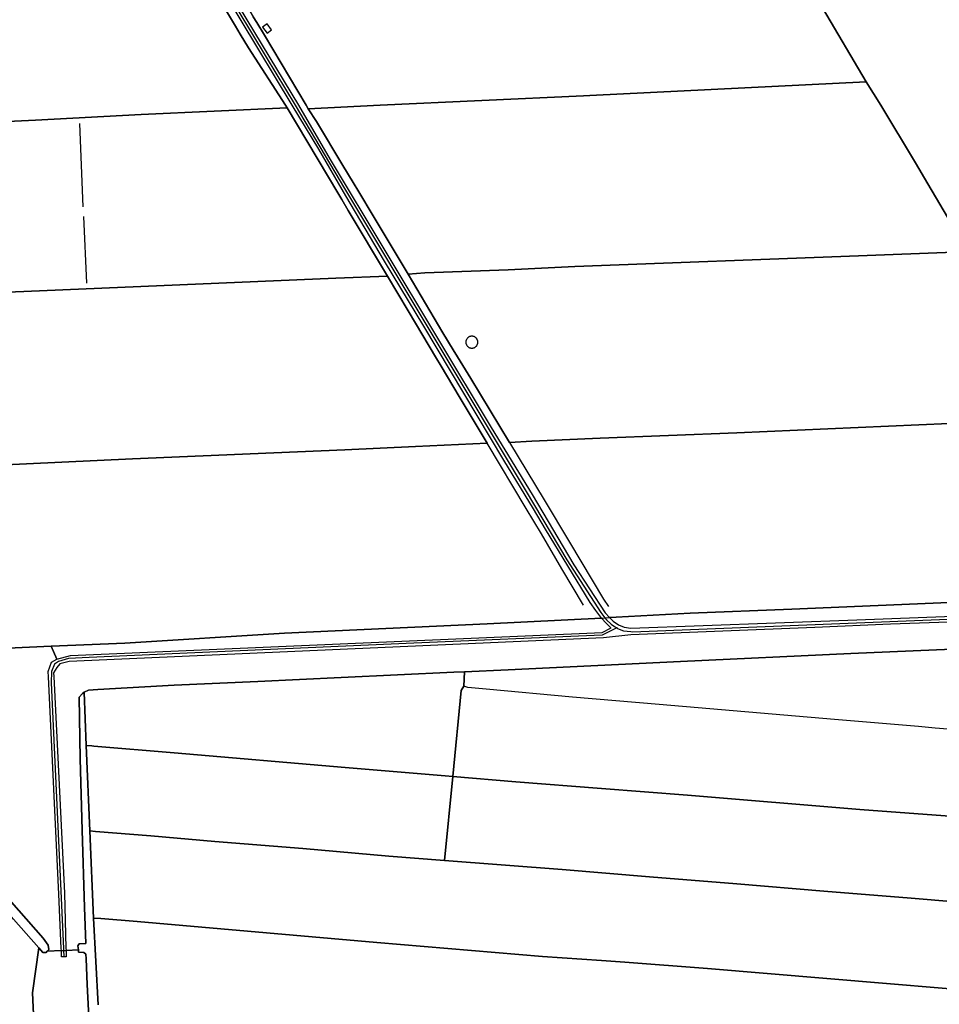
# Model space of a CAD drawing. Units: metres. Extents: x 92957 to 224893, y 464238 to 617500.
# Drawn here: x 156513 to 157580, y 555207 to 556349 of the extents above; entities that cross this region are included whole.
import ezdxf

# ---------------------------------------------------------------- set-up
doc = ezdxf.new("R2010")
doc.units = ezdxf.units.M
for name, color, linetype in [('0_TERREIN', 3, 'Continuous'), ('1_WATER', 5, 'Continuous'), ('2_GEBOUWEN', 1, 'Continuous'), ('3_WEGEN', 6, 'Continuous')]:
    doc.layers.add(name, color=color, linetype=linetype)

# ---------------------------------------------------------------- blocks, each defined once
blk = doc.blocks.new('10_west.gml_water')
for points in [[(156505.964, 555305.421), (156535.542, 555272.021), (156540.135, 555266.834), (156543.942, 555266.834), (156545.165, 555268.21), (156547.149, 555270.442), (156546.147, 555275.253), (156540.536, 555283.271), (156492.638, 555337.796)], [(157495.124, 556277.43), (157444.469, 556363.121), (157380.136, 556471.947)], [(156751.734, 556361.009), (156763.446, 556341.653)], [(156788.116, 556346.057), (156796.949, 556331.417)], [(156768.883, 556332.668), (156778.636, 556316.654)], [(156847.84, 556246.073), (156845.498, 556250), (156796.949, 556331.417)], [(156778.636, 556316.654), (156821.357, 556250), (156823.349, 556246.893)], [(157495.124, 556277.43), (157174.364, 556261.49)], [(157495.124, 556277.43), (157511.799, 556250), (157552.299, 556183.376), (157566.605, 556159.054), (157613.312, 556079.644)], [(157167.025, 556261.125), (156931.114, 556250), (156847.84, 556246.073)], [(156823.349, 556246.893), (156654.164, 556239.261), (156531.589, 556232.791), (156408.682, 556226.984), (156286.106, 556220.514), (156160.545, 556214.376), (156125.245, 556212.066)], [(156882.003, 556148.417), (156823.349, 556246.893)], [(156899.792, 556160.413), (156887.881, 556180.13), (156857.547, 556231.104), (156847.84, 556246.073)], [(156582.527, 556228.705), (156586.295, 556132.003)], [(156963.595, 556054.102), (156923.069, 556121.875), (156906.343, 556149.565)], [(156886.714, 556140.506), (156894.056, 556127.849), (156939.844, 556051.516)], [(156587.132, 556121.119), (156590.481, 556043.673)], [(156963.595, 556054.102), (156982.973, 556055.486), (157079.577, 556059.117), (157156.917, 556062.748), (157486.238, 556075.456), (157596.943, 556079.506), (157613.312, 556079.644)], [(156517.936, 556034.09), (156879.876, 556049.233), (156939.844, 556051.516)], [(156996.685, 555956.168), (156963.824, 556011.539), (156939.844, 556051.516)], [(156963.595, 556054.102), (157003.953, 555986.119)], [(157003.953, 555986.119), (157016.086, 555966.204)], [(157020.97, 555958.188), (157036.396, 555932.867)], [(157055.391, 555858.022), (157024.087, 555909.995), (157000.897, 555949.071)], [(157081.114, 555858.629), (157036.396, 555932.867)], [(157081.114, 555858.629), (157107.206, 555860.034), (157186.582, 555863.575), (157344.928, 555869.847), (157661.62, 555884.007), (157726.514, 555886.114)], [(156258.873, 555822.635), (156320.195, 555825.228), (156397.679, 555827.93), (156644.175, 555839.712), (156725.98, 555843.063), (156808.002, 555846.846), (156890.24, 555850.198), (156972.262, 555853.98), (157055.391, 555858.022)], [(157167.162, 555669.788), (157142.086, 555711.863), (157118.325, 555752.623), (157100.529, 555782.154), (157055.391, 555858.022)], [(157081.114, 555858.629), (157121.357, 555792.267), (157150.984, 555743.012), (157190.318, 555676.767), (157195.98, 555668.474)], [(157205.156, 555655.909), (157290.886, 555660.656), (157408.85, 555665.145), (157608.996, 555673.723)], [(157197.405, 555655.48), (157205.156, 555655.909)], [(156340.126, 555612.824), (156549.627, 555622.124), (156635.251, 555625.925), (156820.476, 555637.201), (157055.536, 555648.205), (157188.04, 555654.962)], [(157188.04, 555654.962), (157191.934, 555655.177), (157197.405, 555655.48)], [(157029.191, 555592.674), (157079.868, 555594.935), (157279.464, 555604.561), (157477.086, 555613.693), (157666.85, 555621.829)], [(156587.912, 555568.774), (156592.846, 555571.242), (156603.702, 555571.982), (156692.52, 555576.918), (156789.357, 555581.237), (156886.194, 555586.05), (157016.596, 555592.091)], [(157028.437, 555576.064), (157029.191, 555592.674)], [(157015.585, 555471.166), (157025.316, 555570.962), (157028.437, 555576.064)], [(157666.686, 555518.788), (157628.202, 555522.757), (157575.158, 555527.199), (157555.667, 555529.173), (157458.338, 555537.194), (157254.797, 555554.469), (157154.507, 555563.23), (157054.217, 555572.238), (157032.876, 555574.336), (157028.437, 555576.064)], [(156590.312, 555507.167), (156587.912, 555568.774), (156585.826, 555567.434), (156582.125, 555562.992), (156583.359, 555491.427), (156585.456, 555408.633), (156588.292, 555319.176), (156589.896, 555277.1), (156582.247, 555276.854), (156580.767, 555274.386), (156581.228, 555269.927), (156581.507, 555267.229), (156587.675, 555266.983), (156589.896, 555264.762), (156590.389, 555259.579), (156591.376, 555229.719), (156599.766, 555062.897)], [(156603.999, 555205.927), (156598.907, 555306.74), (156594.323, 555407.903), (156590.312, 555507.167)], [(156599.295, 555506.422), (156596.772, 555506.631)], [(157006.674, 555471.932), (156890.633, 555481.66), (156692.519, 555498.688), (156599.295, 555506.422)], [(157006.069, 555373.577), (157015.585, 555471.166)], [(157689.621, 555417.618), (157685.92, 555417.124), (157586.74, 555425.268), (157487.683, 555432.795), (157287.597, 555449.576), (157188.047, 555457.103), (157088.744, 555464.877), (157015.585, 555471.166)], [(156601.077, 555407.358), (156665.133, 555402.187), (156739.641, 555395.77), (156841.411, 555387.504), (156941.454, 555378.744), (157006.069, 555373.577)], [(157006.069, 555373.577), (157142.527, 555362.951), (157243.557, 555354.438), (157344.834, 555346.418), (157445.864, 555337.905), (157547.141, 555329.885), (157648.418, 555321.372), (157749.695, 555313.352), (157827.472, 555306.774)], [(156607.083, 555306.094), (156649.588, 555302.736), (156927.391, 555278.305), (157119.583, 555262.018), (157187.948, 555257.341)], [(156545.165, 555268.21), (156561.469, 555268.986), (156563.961, 555269.105), (156566.898, 555269.245), (156581.228, 555269.927)], [(157187.948, 555257.341), (157215.185, 555255.478), (157310.787, 555248.198), (157790.548, 555207.92), (157803.945, 555206.961)], [(156532.57, 555130.316), (156531.262, 555153.454), (156527.972, 555219.898)]]:
    blk.add_lwpolyline(points)
blk = doc.blocks.new('10_west.gml_roads')
for points in [[(156105.05, 557465.864), (156123.377, 557436.608), (156264.922, 557200.415), (156407.004, 556962.43), (156426.82, 556928.294), (156663.648, 556530.902), (156699.367, 556471.858), (156798.866, 556305.763), (156832.764, 556250), (156889.732, 556153.605), (157100.73, 555801.851), (157147.842, 555722.44), (157187.063, 555661.231), (157191.934, 555655.177), (157193.648, 555653.048), (157199.234, 555647.858), (157203.143, 555645.217), (157205.607, 555643.553)], [(157205.607, 555643.553), (157206.619, 555642.869), (157213.603, 555640.273), (157221.974, 555639.29), (157223.78, 555639.077), (157657.139, 555656.182), (157667.694, 555656.599)], [(157205.607, 555643.553), (157202.081, 555641.785), (157188.58, 555635.015), (156970.291, 555625.96), (156593.593, 555609.301), (156569.701, 555607.852), (156558.116, 555604.593), (156553.41, 555601.333), (156550.152, 555593.003), (156549.79, 555579.603), (156563.847, 555271.61)], [(156563.847, 555271.61), (156563.961, 555269.105), (156564.27, 555262.344)]]:
    blk.add_lwpolyline(points)
blk.add_point((157205.607, 555643.553))
blk = doc.blocks.new('10_west.gml_buildings')
for points in [[(156800.247, 556344.399), (156794.946, 556340.502), (156800.066, 556333.537), (156805.367, 556337.434), (156800.247, 556344.399)], [(157037.843, 555968.17), (157038.326, 555968.204), (157038.806, 555968.272), (157039.28, 555968.372), (157039.746, 555968.506), (157040.201, 555968.672), (157040.644, 555968.869), (157041.071, 555969.096), (157041.482, 555969.353), (157041.874, 555969.637), (157042.245, 555969.949), (157042.594, 555970.285), (157042.918, 555970.645), (157043.216, 555971.027), (157043.487, 555971.429), (157043.729, 555971.848), (157043.942, 555972.284), (157044.123, 555972.733), (157044.273, 555973.194), (157044.39, 555973.664), (157044.474, 555974.141), (157044.525, 555974.623), (157044.542, 555975.107), (157044.525, 555975.591), (157044.474, 555976.073), (157044.39, 555976.55), (157044.273, 555977.02), (157044.123, 555977.481), (157043.942, 555977.93), (157043.729, 555978.365), (157043.487, 555978.785), (157043.216, 555979.186), (157042.918, 555979.568), (157042.594, 555979.928), (157042.245, 555980.265), (157041.874, 555980.576), (157041.482, 555980.861), (157041.071, 555981.118), (157040.644, 555981.345), (157040.201, 555981.542), (157039.746, 555981.708), (157039.28, 555981.841), (157038.806, 555981.942), (157038.326, 555982.009), (157037.843, 555982.043), (157037.359, 555982.043), (157036.875, 555982.009), (157036.396, 555981.942), (157035.922, 555981.841), (157035.456, 555981.708), (157035.001, 555981.542), (157034.558, 555981.345), (157034.131, 555981.118), (157033.72, 555980.861), (157033.328, 555980.576), (157032.957, 555980.265), (157032.608, 555979.928), (157032.284, 555979.568), (157031.986, 555979.186), (157031.715, 555978.785), (157031.473, 555978.366), (157031.26, 555977.93), (157031.079, 555977.481), (157030.929, 555977.02), (157030.812, 555976.55), (157030.728, 555976.073), (157030.677, 555975.591), (157030.66, 555975.107), (157030.677, 555974.623), (157030.728, 555974.141), (157030.812, 555973.664), (157030.929, 555973.194), (157031.079, 555972.733), (157031.26, 555972.284), (157031.473, 555971.848), (157031.715, 555971.429), (157031.986, 555971.027), (157032.284, 555970.645), (157032.608, 555970.285), (157032.957, 555969.949), (157033.328, 555969.637), (157033.72, 555969.353), (157034.131, 555969.096), (157034.558, 555968.869), (157035.001, 555968.672), (157035.456, 555968.506), (157035.922, 555968.372), (157036.396, 555968.272), (157036.875, 555968.204), (157037.359, 555968.17), (157037.843, 555968.17)]]:
    blk.add_lwpolyline(points)
blk = doc.blocks.new('10_west.gml_terrain')
for points in [[(156531.262, 555153.454), (156527.972, 555219.898), (156535.542, 555272.021), (156505.964, 555305.421), (156480.313, 555334.688), (156475.762, 555340.12), (156459.571, 555359.444), (156446.745, 555375.28), (156434.72, 555391.317), (156407.365, 555430.505), (156394.338, 555451.553), (156374.999, 555484.528), (156367.985, 555497.157), (156357.363, 555520.009), (156320.778, 555613.637), (156295.137, 555685.285), (156271.188, 555753.941), (156247.038, 555821.996), (156223.29, 555890.251), (156200.544, 555958.306), (156153.648, 556095.82), (156139.564, 556135.959), (156100.557, 556250), (155919.889, 556778.201)], [(156751.734, 556361.009), (156763.446, 556341.653), (156768.883, 556332.668), (156778.636, 556316.654), (156821.357, 556250), (156823.349, 556246.893), (156882.003, 556148.417), (156886.714, 556140.506), (156894.056, 556127.849), (156939.844, 556051.516), (156963.824, 556011.539), (156996.685, 555956.168), (157000.897, 555949.071), (157024.087, 555909.995), (157055.391, 555858.022), (156972.262, 555853.98), (156890.24, 555850.198), (156808.002, 555846.846), (156725.98, 555843.063), (156644.175, 555839.712), (156397.679, 555827.93)], [(156340.126, 555612.824), (156549.627, 555622.124), (156635.251, 555625.925), (156820.476, 555637.201), (157055.536, 555648.205), (157188.04, 555654.962), (157187.055, 555656.056), (157181.532, 555663.881), (157174.681, 555673.165), (157122.854, 555758.249), (157109.048, 555781.495), (157074.876, 555838.231), (156981.911, 555993.593), (156936.464, 556069.201), (156891.476, 556145.04), (156859.952, 556199.129), (156829.34, 556250), (156651.818, 556545.259)], [(156709.838, 556460.352), (156785.315, 556334.532), (156836.356, 556250), (156873.182, 556187.296), (157060.034, 555876.109), (157107.551, 555798.196), (157155.988, 555716.601), (157192.117, 555660.901), (157197.405, 555655.48), (157205.156, 555655.909), (157290.886, 555660.656), (157408.85, 555665.145), (157608.996, 555673.723)], [(157661.62, 555884.007), (157344.928, 555869.847), (157186.582, 555863.575), (157107.206, 555860.034), (157081.114, 555858.629), (157036.396, 555932.867), (157020.97, 555958.188), (157016.086, 555966.204), (157003.953, 555986.119), (156963.595, 556054.102), (156923.069, 556121.875), (156906.343, 556149.565), (156899.792, 556160.413), (156887.881, 556180.13), (156857.547, 556231.104), (156847.84, 556246.073), (156845.498, 556250), (156796.949, 556331.417), (156788.116, 556346.057), (156784.134, 556352.656)], [(157444.469, 556363.121), (157495.124, 556277.43), (157511.799, 556250), (157552.299, 556183.376), (157566.605, 556159.054), (157613.312, 556079.644)], [(157444.469, 556363.121), (157380.136, 556471.947), (157314.864, 556468.216), (157186.354, 556463.148), (157038.478, 556455.907), (156887.705, 556449.389), (156730.771, 556442.088), (156777.411, 556363.8), (156784.134, 556352.656), (156788.116, 556346.057), (156796.949, 556331.417), (156845.498, 556250), (156847.84, 556246.073), (156931.114, 556250), (157167.025, 556261.125), (157174.364, 556261.49), (157495.124, 556277.43), (157444.469, 556363.121)], [(156823.349, 556246.893), (156821.357, 556250), (156778.636, 556316.654), (156768.883, 556332.668), (156763.446, 556341.653), (156751.734, 556361.009), (156703.901, 556441.147), (156057.838, 556410.841), (156085.383, 556331.618), (156112.597, 556250), (156125.245, 556212.066), (156160.545, 556214.376), (156286.106, 556220.514), (156408.682, 556226.984), (156531.589, 556232.791), (156654.164, 556239.261), (156823.349, 556246.893)], [(157566.605, 556159.054), (157552.299, 556183.376), (157511.799, 556250), (157495.124, 556277.43), (157174.364, 556261.49), (157167.025, 556261.125), (156931.114, 556250), (156847.84, 556246.073), (156857.547, 556231.104), (156887.881, 556180.13), (156899.792, 556160.413), (156906.343, 556149.565), (156923.069, 556121.875), (156963.595, 556054.102), (156982.973, 556055.486), (157079.577, 556059.117), (157156.917, 556062.748), (157486.238, 556075.456), (157596.943, 556079.506), (157613.312, 556079.644), (157566.605, 556159.054)], [(156939.844, 556051.516), (156894.056, 556127.849), (156886.714, 556140.506), (156882.003, 556148.417), (156823.349, 556246.893), (156654.164, 556239.261), (156531.589, 556232.791), (156408.682, 556226.984), (156286.106, 556220.514), (156160.545, 556214.376), (156125.245, 556212.066), (156182.105, 556046.518), (156190.83, 556021.489), (156227.351, 556021.908), (156319.776, 556026.017), (156393.717, 556028.893), (156508.415, 556033.692), (156517.936, 556034.09), (156879.876, 556049.233), (156939.844, 556051.516)], [(157726.514, 555886.114), (157707.573, 555917.729), (157613.312, 556079.644), (157596.943, 556079.506), (157486.238, 556075.456), (157156.917, 556062.748), (157079.577, 556059.117), (156982.973, 556055.486), (156963.595, 556054.102), (157003.953, 555986.119), (157016.086, 555966.204), (157020.97, 555958.188), (157036.396, 555932.867), (157081.114, 555858.629), (157107.206, 555860.034), (157186.582, 555863.575), (157344.928, 555869.847), (157661.62, 555884.007), (157726.514, 555886.114)], [(157055.391, 555858.022), (157024.087, 555909.995), (157000.897, 555949.071), (156996.685, 555956.168), (156963.824, 556011.539), (156939.844, 556051.516), (156879.876, 556049.233), (156517.936, 556034.09), (156508.415, 556033.692), (156393.717, 556028.893), (156319.776, 556026.017), (156227.351, 556021.908), (156190.83, 556021.489), (156225.193, 555922.234), (156258.873, 555822.635), (156320.195, 555825.228), (156397.679, 555827.93), (156644.175, 555839.712), (156725.98, 555843.063), (156808.002, 555846.846), (156890.24, 555850.198), (156972.262, 555853.98), (157055.391, 555858.022)], [(157608.996, 555673.723), (157408.85, 555665.145), (157290.886, 555660.656), (157205.156, 555655.909), (157197.405, 555655.48), (157201.321, 555651.464), (157207.649, 555647.206), (157214.322, 555644.444), (157221.916, 555643.063), (157389.667, 555649.506), (157484.128, 555652.843), (157657.011, 555659.508)], [(156549.627, 555622.124), (156556.116, 555607.364), (156571.939, 555611.389), (157188.619, 555638.184), (157199.202, 555643.479), (157198.56, 555643.857), (157193.268, 555649.151), (157188.04, 555654.962), (157055.536, 555648.205), (156820.476, 555637.201), (156635.251, 555625.925), (156549.627, 555622.124)], [(157657.287, 555652.351), (157523.361, 555647.657), (157435.574, 555643.858), (157222.032, 555635.57), (157190.212, 555632.073), (156570.722, 555604.69), (156559.766, 555601.883), (156556.116, 555597.62), (156552.464, 555591.53), (156552.68, 555587.217), (156565.245, 555335.754), (156566.835, 555271.781), (156566.898, 555269.245), (156581.228, 555269.927), (156580.767, 555274.386), (156582.247, 555276.854), (156589.896, 555277.1), (156588.292, 555319.176), (156585.456, 555408.633), (156583.359, 555491.427), (156582.125, 555562.992), (156585.826, 555567.434), (156587.912, 555568.774), (156592.846, 555571.242), (156603.702, 555571.982), (156692.52, 555576.918), (156789.357, 555581.237), (156886.194, 555586.05), (157016.596, 555592.091), (157029.191, 555592.674), (157079.868, 555594.935), (157279.464, 555604.561), (157477.086, 555613.693), (157666.85, 555621.829)], [(156556.116, 555607.364), (156549.627, 555622.124), (156340.126, 555612.824)], [(156492.638, 555337.796), (156540.536, 555283.271), (156546.147, 555275.253), (156547.149, 555270.442), (156545.165, 555268.21), (156561.469, 555268.986), (156561.358, 555271.468), (156558.55, 555334.536), (156546.664, 555586.672), (156546.378, 555592.748), (156550.03, 555603.71), (156556.116, 555607.364)], [(157689.621, 555417.618), (157687.93, 555419.625), (157685.466, 555424.829), (157684.918, 555437.153), (157675.801, 555517.848), (157669.858, 555572.994), (157668.489, 555600.929), (157666.85, 555621.829), (157477.086, 555613.693), (157279.464, 555604.561), (157079.868, 555594.935), (157029.191, 555592.674), (157028.437, 555576.064), (157025.316, 555570.962), (157015.585, 555471.166), (157088.744, 555464.877), (157188.047, 555457.103), (157287.597, 555449.576), (157487.683, 555432.795), (157586.74, 555425.268), (157685.92, 555417.124), (157689.621, 555417.618)], [(157028.437, 555576.064), (157029.191, 555592.674), (157016.596, 555592.091), (156886.194, 555586.05), (156789.357, 555581.237), (156692.52, 555576.918), (156603.702, 555571.982), (156592.846, 555571.242), (156587.912, 555568.774), (156590.312, 555507.167), (156596.772, 555506.631), (156599.295, 555506.422), (156692.519, 555498.688), (156890.633, 555481.66), (157006.674, 555471.932), (157015.585, 555471.166), (157025.316, 555570.962), (157028.437, 555576.064)], [(157015.585, 555471.166), (157006.674, 555471.932), (156890.633, 555481.66), (156692.519, 555498.688), (156599.295, 555506.422), (156596.772, 555506.631), (156590.312, 555507.167), (156594.323, 555407.903), (156601.077, 555407.358), (156665.133, 555402.187), (156739.641, 555395.77), (156841.411, 555387.504), (156941.454, 555378.744), (157006.069, 555373.577), (157015.585, 555471.166)], [(157586.74, 555425.268), (157487.683, 555432.795), (157287.597, 555449.576), (157188.047, 555457.103), (157088.744, 555464.877), (157015.585, 555471.166), (157006.069, 555373.577), (157142.527, 555362.951), (157243.557, 555354.438), (157344.834, 555346.418), (157445.864, 555337.905), (157547.141, 555329.885), (157648.418, 555321.372)], [(157006.069, 555373.577), (156941.454, 555378.744), (156841.411, 555387.504), (156739.641, 555395.77), (156665.133, 555402.187), (156601.077, 555407.358), (156594.323, 555407.903), (156598.907, 555306.74), (156607.083, 555306.094), (156649.588, 555302.736), (156927.391, 555278.305), (157119.583, 555262.018), (157187.948, 555257.341), (157215.185, 555255.478), (157310.787, 555248.198), (157790.548, 555207.92)], [(157648.418, 555321.372), (157547.141, 555329.885), (157445.864, 555337.905), (157344.834, 555346.418), (157243.557, 555354.438), (157142.527, 555362.951), (157006.069, 555373.577)], [(157806.389, 555206.786), (157803.945, 555206.961), (157790.548, 555207.92), (157310.787, 555248.198), (157215.185, 555255.478), (157187.948, 555257.341), (157119.583, 555262.018), (156927.391, 555278.305), (156649.588, 555302.736), (156607.083, 555306.094), (156598.907, 555306.74), (156603.999, 555205.927)], [(156545.165, 555268.21), (156543.942, 555266.834), (156540.135, 555266.834), (156535.542, 555272.021), (156527.972, 555219.898), (156531.262, 555153.454)], [(156599.766, 555062.897), (156591.376, 555229.719), (156590.389, 555259.579), (156589.896, 555264.762), (156587.675, 555266.983), (156581.507, 555267.229), (156581.228, 555269.927), (156566.898, 555269.245), (156567.081, 555261.897), (156561.796, 555261.632), (156561.469, 555268.986), (156545.165, 555268.21)]]:
    blk.add_lwpolyline(points)

msp = doc.modelspace()

# ---------------------------------------------------------------- block references
at = {"layer": '0_TERREIN'}
for name in ['10_west.gml_water', '10_west.gml_terrain']:
    msp.add_blockref(name, (0, 0), dxfattribs=at)
at = {"layer": '1_WATER'}
msp.add_blockref('10_west.gml_water', (0, 0), dxfattribs=at)
at = {"layer": '2_GEBOUWEN'}
msp.add_blockref('10_west.gml_buildings', (0, 0), dxfattribs=at)
at = {"layer": '3_WEGEN'}
msp.add_blockref('10_west.gml_roads', (0, 0), dxfattribs=at)

doc.saveas('drawing.dxf')
